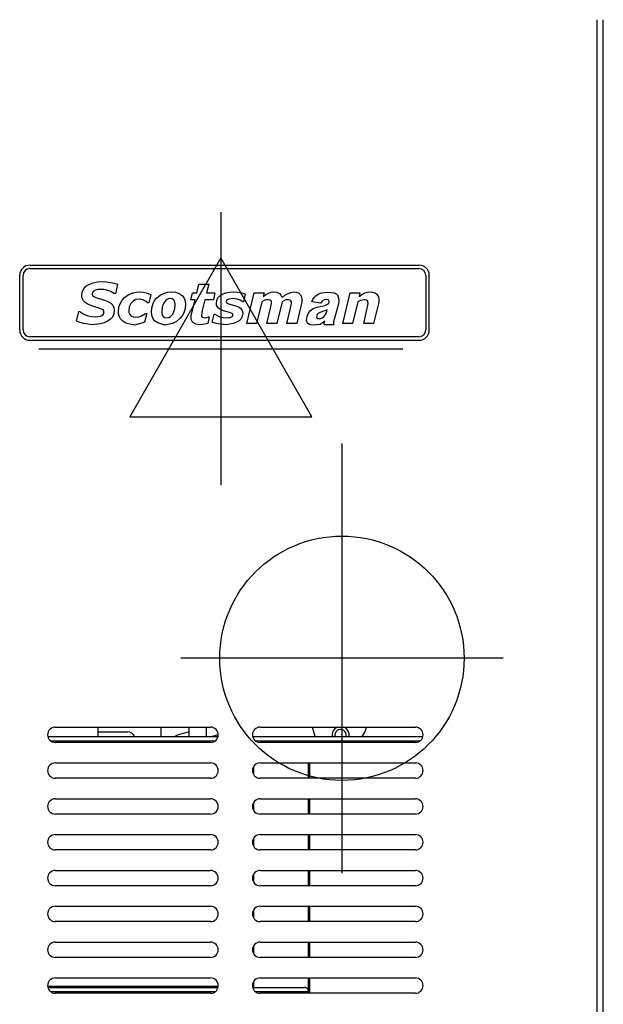
# Model space of a CAD drawing. Units: millimetres. Extents: x 9 to 1095, y -926 to 1101.
# Drawn here: x 354 to 525, y 429 to 717 of the extents above; entities that cross this region are included whole.
import ezdxf

# ---------------------------------------------------------------- set-up
doc = ezdxf.new("R2010")
doc.units = ezdxf.units.MM
for name, color, linetype in [('Moffat_2D_Electrical', 6, 'Continuous'), ('Moffat_2D_Hyd', 3, 'Continuous'), ('Moffat_Profiles', 10, 'Continuous')]:
    doc.layers.add(name, color=color, linetype=linetype)

# ---------------------------------------------------------------- blocks, each defined once
blk = doc.blocks.new('ELECTRICAL CONNECTION')
at = {"layer": 'Moffat_2D_Electrical'}
for p, q in [((0, 40), (0, -40)), ((0, 26.67), (-26.67, -20)), ((26.67, -20), (0, 26.67)), ((-53.33, 0), (53.33, 0)), ((-26.67, -20), (26.67, -20))]:
    blk.add_line(p, q, dxfattribs=at)
blk = doc.blocks.new('SS WATER CONNECTION')
at = {"layer": 'Moffat_2D_Hyd'}
for p, q in [((0, 47.22), (0, -47.22)), ((-62.96, 0), (62.96, 0))]:
    blk.add_line(p, q, dxfattribs=at)
blk.add_circle((0, 0), 35.8, dxfattribs=at)
blk = doc.blocks.new('610213_00_1__169', base_point=(4718.54, 12371.53))
at = {"color": 4, "linetype": 'Continuous'}
blk.add_line((4718.54, 12374.33), (4718.54, 12371.53), dxfattribs=at)
blk = doc.blocks.new('610213_00__170', base_point=(4718.54, 12371.53))
blk.add_blockref('610213_00_1__169', (4718.54, 12371.53))
blk = doc.blocks.new('620519_05_montato', base_point=(4745.22, 12371.53))
at = {"color": 4, "linetype": 'Continuous'}
for p, q in [((4745.22, 12374.33), (4745.22, 12371.53)), ((4750.22, 12374.33), (4750.22, 12371.53))]:
    blk.add_line(p, q, dxfattribs=at)
blk = doc.blocks.new('793236_00__171', base_point=(4551.69, 11959.23))
for name, p in [('610213_00__170', (4718.54, 12371.53)), ('620519_05_montato', (4745.22, 12371.53))]:
    blk.add_blockref(name, p)
blk = doc.blocks.new('722841_00__195', base_point=(4865.51, 11960.16))
at = {"color": 4, "linetype": 'Continuous'}
blk.add_line((4866.61, 11989.15), (4866.61, 12581.63), dxfattribs=at)
blk = doc.blocks.new('702432_00__202', base_point=(4383.07, 12194.43))
at = {"color": 4, "linetype": 'Continuous'}
blk.add_line((4718.54, 12372.93), (4727.18, 12372.93), dxfattribs=at)
blk.add_arc((4727.18, 12370.68), 2.25, 22.4991, 89.9989, dxfattribs=at)
blk = doc.blocks.new('702455_00__204', base_point=(4703.81, 12275.28))
at = {"color": 4, "linetype": 'Continuous'}
for p, q in [((4703.91, 12371.53), (4753.69, 12371.53)), ((4704.69, 12370.33), (4752.9, 12370.33)), ((4752.75, 12370.23), (4704.84, 12370.23)), ((4763.91, 12371.53), (4813.69, 12371.53)), ((4764.69, 12370.33), (4812.9, 12370.33)), ((4812.75, 12370.23), (4764.84, 12370.23)), ((4703.83, 12298.43), (4753.77, 12298.43)), ((4703.91, 12298.03), (4753.69, 12298.03)), ((4763.91, 12298.03), (4779.11, 12298.03)), ((4704.69, 12296.83), (4752.9, 12296.83)), ((4764.69, 12296.83), (4780.27, 12296.83)), ((4780.27, 12296.83), (4780.27, 12296.33)), ((4707.76, 12290.33), (4707.71, 12290.15)), ((4709.78, 12288.54), (4708.06, 12290.33)), ((4710.55, 12288.54), (4708.83, 12290.33)), ((4709.78, 12288.54), (4710.55, 12288.54)), ((4716.24, 12289.37), (4715.31, 12290.33)), ((4717.01, 12289.37), (4716.08, 12290.33)), ((4716.24, 12289.37), (4717.01, 12289.37)), ((4720.31, 12290.33), (4720.33, 12289.77)), ((4726.75, 12290.33), (4726.8, 12290.02)), ((4727.09, 12289.29), (4729.34, 12286.96)), ((4729.27, 12289.9), (4729.2, 12290.33)), ((4730.04, 12289.9), (4729.98, 12290.33)), ((4739.28, 12288.44), (4739.63, 12288.47)), ((4741.88, 12286.15), (4739.63, 12288.47)), ((4747.47, 12287.07), (4745.53, 12289.08)), ((4745.71, 12289.4), (4746, 12289.4)), ((4748.25, 12287.07), (4746, 12289.4)), ((4753.84, 12287.99), (4751.84, 12289.91)), ((4752.02, 12290.23), (4751.92, 12290.09)), ((4753.48, 12289.16), (4752.71, 12289.96)), ((4764.37, 12289.54), (4764.39, 12289.21)), ((4766.66, 12289.73), (4766.08, 12290.33)), ((4766.66, 12289.73), (4767.43, 12289.73)), ((4767.43, 12289.73), (4766.85, 12290.33)), ((4770.74, 12290.33), (4770.75, 12290.14)), ((4771.15, 12288.73), (4773.4, 12286.4)), ((4773.22, 12290.02), (4773.13, 12290.33)), ((4774, 12290.02), (4773.9, 12290.33)), ((4780.27, 12290.33), (4780.27, 12285.83)), ((4704.19, 12287.62), (4703.81, 12288.02)), ((4703.89, 12287.62), (4704.19, 12287.62)), ((4704.56, 12286.42), (4704.49, 12286.9)), ((4707.91, 12286.63), (4708.68, 12285.83)), ((4710.19, 12285.83), (4710.21, 12286.37)), ((4710.96, 12285.83), (4710.99, 12286.37)), ((4714.36, 12287.45), (4715.93, 12285.83)), ((4720.73, 12288.37), (4722.98, 12286.04)), ((4726.91, 12285.83), (4726.41, 12286.31)), ((4726.62, 12286.66), (4726.91, 12286.63)), ((4727.68, 12285.83), (4726.91, 12286.63)), ((4732.57, 12286.15), (4732.56, 12285.83)), ((4734.17, 12285.83), (4732.8, 12287.24)), ((4732.99, 12287.55), (4733.27, 12287.55)), ((4734.94, 12285.83), (4733.27, 12287.55)), ((4738.9, 12286.3), (4738.92, 12285.83)), ((4741.11, 12286.15), (4739.16, 12288.16)), ((4741.11, 12286.15), (4741.88, 12286.15)), ((4741.25, 12285.92), (4741.11, 12286.15)), ((4742.02, 12285.92), (4741.88, 12286.15)), ((4747.47, 12287.07), (4748.25, 12287.07)), ((4747.85, 12285.83), (4747.77, 12286.34)), ((4748.62, 12285.83), (4748.54, 12286.34)), ((4764.78, 12287.81), (4766.74, 12285.83)), ((4766.74, 12285.83), (4766.86, 12286.21)), ((4767.51, 12285.83), (4767.63, 12286.21)), ((4770.68, 12286.08), (4770.96, 12286.08)), ((4771.2, 12285.83), (4770.96, 12286.08)), ((4707.38, 12279.75), (4707.52, 12279.52)), ((4709.73, 12279.37), (4709.71, 12279.83)), ((4710.5, 12279.37), (4710.48, 12279.83)), ((4714.48, 12279.83), (4716.13, 12278.12)), ((4716.06, 12279.52), (4716.07, 12279.83)), ((4716.83, 12279.52), (4716.84, 12279.83)), ((4721.73, 12279.83), (4722.49, 12279.04)), ((4734.26, 12278.22), (4732.71, 12279.83)), ((4735.04, 12278.22), (4733.48, 12279.83)), ((4738.44, 12279.83), (4738.41, 12279.3)), ((4740.63, 12279.14), (4739.96, 12279.83)), ((4741.4, 12279.14), (4740.74, 12279.83)), ((4744.79, 12279.83), (4744.81, 12279.45)), ((4751.26, 12279.83), (4751.28, 12279.69)), ((4772.5, 12279.83), (4772.91, 12279.4)), ((4772.58, 12279.62), (4772.64, 12279.83)), ((4773.35, 12279.62), (4773.42, 12279.83)), ((4779.17, 12277.58), (4777, 12279.83)), ((4780.27, 12279.83), (4780.27, 12275.33)), ((4703.95, 12276.83), (4704, 12277)), ((4704.14, 12278.45), (4704.13, 12278.68)), ((4707.05, 12276.87), (4707.33, 12276.87)), ((4708.82, 12275.33), (4707.33, 12276.87)), ((4707.52, 12279.52), (4709.77, 12277.2)), ((4715.17, 12275.46), (4713.23, 12277.48)), ((4713.34, 12277.76), (4713.69, 12277.79)), ((4715.95, 12275.46), (4713.69, 12277.79)), ((4721.54, 12276.38), (4719.55, 12278.36)), ((4719.78, 12278.71), (4720.06, 12278.71)), ((4722.31, 12276.38), (4720.06, 12278.71)), ((4727.9, 12277.3), (4725.95, 12279.32)), ((4726.14, 12279.63), (4726.42, 12279.63)), ((4728.67, 12277.3), (4726.42, 12279.63)), ((4727.9, 12277.3), (4728.67, 12277.3)), ((4734.26, 12278.22), (4735.04, 12278.22)), ((4738.76, 12277.21), (4740.58, 12275.33)), ((4740.63, 12279.14), (4741.4, 12279.14)), ((4745.12, 12278.14), (4747.46, 12275.72)), ((4751.57, 12278.97), (4753.65, 12276.82)), ((4753.65, 12277.36), (4753.73, 12277.92)), ((4765.59, 12275.82), (4763.81, 12277.66)), ((4763.95, 12278.25), (4764.11, 12278.15)), ((4766.36, 12275.82), (4764.11, 12278.15)), ((4765.37, 12279.69), (4766.55, 12278.48)), ((4772.05, 12276.65), (4770, 12278.81)), ((4770.19, 12279.07), (4770.48, 12279.07)), ((4772.82, 12276.65), (4770.48, 12279.07)), ((4778.32, 12277.66), (4776.37, 12279.68)), ((4778.32, 12277.66), (4779.17, 12277.58)), ((4706.63, 12275.46), (4706.63, 12275.33)), ((4708.05, 12275.33), (4706.86, 12276.55)), ((4712.96, 12275.62), (4712.97, 12275.33)), ((4715.26, 12275.33), (4715.17, 12275.46)), ((4715.17, 12275.46), (4715.95, 12275.46)), ((4716.03, 12275.33), (4715.95, 12275.46)), ((4719.36, 12275.77), (4719.43, 12275.33)), ((4721.54, 12276.38), (4722.31, 12276.38)), ((4721.88, 12275.33), (4721.83, 12275.65)), ((4722.65, 12275.33), (4722.6, 12275.65)), ((4728.32, 12275.33), (4728.3, 12275.9)), ((4729.09, 12275.33), (4729.07, 12275.9)), ((4732.48, 12276.2), (4733.33, 12275.33)), ((4740.86, 12275.33), (4740.92, 12275.52)), ((4741.63, 12275.33), (4741.69, 12275.52)), ((4744.74, 12275.39), (4745.02, 12275.39)), ((4750.79, 12275.58), (4750.75, 12275.33)), ((4751.56, 12275.33), (4750.92, 12276)), ((4751.11, 12276.31), (4751.39, 12276.31)), ((4752.21, 12275.46), (4751.39, 12276.31)), ((4765.73, 12275.6), (4765.59, 12275.82)), ((4765.59, 12275.82), (4766.36, 12275.82)), ((4765.8, 12275.38), (4765.73, 12275.6)), ((4766.51, 12275.6), (4766.36, 12275.82)), ((4766.59, 12275.33), (4766.51, 12275.6)), ((4769.88, 12275.45), (4769.92, 12275.33)), ((4772.05, 12276.65), (4772.82, 12276.65)), ((4776.54, 12275.65), (4776.85, 12275.33)), ((4778.74, 12275.33), (4778.75, 12275.49)), ((4779.52, 12275.33), (4779.52, 12275.49))]:
    blk.add_line(p, q, dxfattribs=at)
for points in [[(4780.27, 12296.83), (4780.23, 12297.14), (4780.11, 12297.43), (4779.93, 12297.68), (4779.69, 12297.87), (4779.41, 12297.99), (4779.11, 12298.03)], [(4707.71, 12290.15), (4707.63, 12289.67), (4707.58, 12289.14), (4707.57, 12288.58), (4707.6, 12288.02), (4707.66, 12287.51), (4707.75, 12287.08), (4707.85, 12286.75), (4707.91, 12286.63)], [(4710.21, 12286.37), (4710.2, 12286.86), (4710.16, 12287.32), (4710.09, 12287.74), (4710.01, 12288.1), (4709.87, 12288.4), (4709.78, 12288.54)], [(4710.99, 12286.37), (4710.97, 12286.86), (4710.93, 12287.32), (4710.87, 12287.74), (4710.78, 12288.1), (4710.64, 12288.4), (4710.55, 12288.54)], [(4713.97, 12290.39), (4713.93, 12289.79), (4713.95, 12289.17), (4714, 12288.58), (4714.09, 12288.08), (4714.22, 12287.69), (4714.36, 12287.45)], [(4716.44, 12285.85), (4716.52, 12286.32), (4716.57, 12286.85), (4716.58, 12287.41), (4716.55, 12287.97), (4716.49, 12288.48), (4716.4, 12288.92), (4716.29, 12289.24), (4716.24, 12289.37)], [(4717.21, 12285.85), (4717.29, 12286.32), (4717.34, 12286.85), (4717.35, 12287.41), (4717.32, 12287.97), (4717.26, 12288.48), (4717.17, 12288.92), (4717.06, 12289.24), (4717.01, 12289.37)], [(4720.33, 12289.77), (4720.39, 12289.29), (4720.49, 12288.88), (4720.58, 12288.63), (4720.73, 12288.37)], [(4722.65, 12286.26), (4722.76, 12286.58), (4722.85, 12286.99), (4722.91, 12287.46), (4722.94, 12287.98), (4722.93, 12288.51), (4722.9, 12289.02), (4722.84, 12289.49), (4722.75, 12289.89), (4722.65, 12290.18), (4722.6, 12290.29)], [(4722.98, 12286.04), (4723.13, 12285.96), (4723.28, 12286.04), (4723.42, 12286.26), (4723.54, 12286.62), (4723.63, 12287.09), (4723.69, 12287.63), (4723.71, 12288.21), (4723.69, 12288.8), (4723.63, 12289.34), (4723.54, 12289.8), (4723.42, 12290.16), (4723.28, 12290.39)], [(4726.8, 12290.02), (4726.86, 12289.77), (4726.93, 12289.57), (4726.99, 12289.44), (4727.09, 12289.29)], [(4729.01, 12287.19), (4729.12, 12287.5), (4729.21, 12287.9), (4729.27, 12288.36), (4729.3, 12288.87), (4729.3, 12289.4), (4729.27, 12289.9)], [(4729.34, 12286.96), (4729.5, 12286.88), (4729.66, 12286.97), (4729.8, 12287.22), (4729.92, 12287.61), (4730.01, 12288.12), (4730.06, 12288.69), (4730.07, 12289.31), (4730.04, 12289.9)], [(4739.63, 12288.47), (4739.53, 12288.52), (4739.37, 12288.51), (4739.24, 12288.35), (4739.13, 12288.09), (4739.03, 12287.73), (4738.96, 12287.3), (4738.92, 12286.81), (4738.9, 12286.3)], [(4746, 12289.4), (4745.89, 12289.44), (4745.7, 12289.41), (4745.57, 12289.18), (4745.45, 12288.84), (4745.35, 12288.43), (4745.29, 12287.92), (4745.26, 12287.36), (4745.27, 12286.79), (4745.32, 12286.25), (4745.4, 12285.78)], [(4751.92, 12290.09), (4751.81, 12289.78), (4751.72, 12289.37), (4751.66, 12288.89), (4751.63, 12288.38), (4751.63, 12287.85), (4751.66, 12287.34), (4751.73, 12286.87), (4751.82, 12286.47), (4751.92, 12286.18), (4751.97, 12286.06)], [(4764.39, 12289.21), (4764.45, 12288.73), (4764.54, 12288.33), (4764.64, 12288.07), (4764.78, 12287.81)], [(4766.86, 12286.21), (4766.94, 12286.68), (4766.98, 12287.22), (4766.99, 12287.78), (4766.97, 12288.33), (4766.91, 12288.84), (4766.82, 12289.28), (4766.71, 12289.6), (4766.66, 12289.73)], [(4767.63, 12286.21), (4767.71, 12286.68), (4767.76, 12287.22), (4767.77, 12287.78), (4767.74, 12288.33), (4767.68, 12288.84), (4767.59, 12289.28), (4767.48, 12289.6), (4767.43, 12289.73)], [(4770.75, 12290.14), (4770.81, 12289.66), (4770.9, 12289.25), (4771, 12289), (4771.15, 12288.73)], [(4773.07, 12286.63), (4773.17, 12286.92), (4773.25, 12287.29), (4773.31, 12287.71), (4773.35, 12288.19), (4773.36, 12288.67), (4773.34, 12289.16), (4773.29, 12289.61), (4773.22, 12290.02)], [(4773.4, 12286.4), (4773.51, 12286.36), (4773.69, 12286.39), (4773.83, 12286.6), (4773.95, 12286.93), (4774.04, 12287.37), (4774.1, 12287.88), (4774.13, 12288.44), (4774.12, 12289.01), (4774.07, 12289.54), (4774, 12290.02)], [(4704.49, 12286.9), (4704.42, 12287.14), (4704.35, 12287.35), (4704.25, 12287.53), (4704.19, 12287.62)], [(4726.91, 12286.63), (4726.83, 12286.68), (4726.69, 12286.69), (4726.61, 12286.64), (4726.52, 12286.48), (4726.39, 12286.21), (4726.31, 12285.91)], [(4733.27, 12287.55), (4733.17, 12287.6), (4733.03, 12287.61), (4732.89, 12287.38), (4732.73, 12287.03), (4732.64, 12286.64), (4732.57, 12286.15)], [(4747.77, 12286.34), (4747.71, 12286.58), (4747.64, 12286.79), (4747.58, 12286.92), (4747.47, 12287.07)], [(4748.54, 12286.34), (4748.48, 12286.58), (4748.41, 12286.79), (4748.35, 12286.92), (4748.25, 12287.07)], [(4770.96, 12286.08), (4770.88, 12286.12), (4770.75, 12286.12), (4770.67, 12286.05), (4770.52, 12285.85)], [(4722.16, 12279.26), (4722.25, 12279.49), (4722.32, 12279.76)], [(4722.49, 12279.04), (4722.57, 12278.99), (4722.71, 12278.98), (4722.79, 12279.03), (4722.88, 12279.19), (4723.01, 12279.46), (4723.09, 12279.76)], [(4732.19, 12279.82), (4732.11, 12279.35), (4732.06, 12278.82), (4732.05, 12278.26), (4732.08, 12277.7), (4732.14, 12277.19), (4732.23, 12276.75), (4732.33, 12276.48), (4732.48, 12276.2)], [(4747.13, 12275.94), (4747.25, 12276.3), (4747.34, 12276.76), (4747.4, 12277.31), (4747.42, 12277.89), (4747.4, 12278.47), (4747.34, 12279.02), (4747.25, 12279.48), (4747.13, 12279.84)], [(4747.46, 12275.72), (4747.56, 12275.68), (4747.74, 12275.69), (4747.87, 12275.87), (4747.99, 12276.17), (4748.08, 12276.56), (4748.15, 12277.03), (4748.19, 12277.55), (4748.19, 12278.09), (4748.16, 12278.61), (4748.1, 12279.1), (4748.01, 12279.52), (4747.9, 12279.84)], [(4766.22, 12278.7), (4766.3, 12278.93), (4766.37, 12279.21), (4766.43, 12279.53), (4766.47, 12279.88)], [(4766.55, 12278.48), (4766.66, 12278.44), (4766.83, 12278.46), (4766.97, 12278.66), (4767.09, 12278.97), (4767.18, 12279.39), (4767.25, 12279.88)], [(4704, 12277), (4704.06, 12277.32), (4704.1, 12277.68), (4704.13, 12278.06), (4704.14, 12278.45)], [(4707.33, 12276.87), (4707.23, 12276.91), (4707.09, 12276.92), (4706.95, 12276.69), (4706.79, 12276.34), (4706.7, 12275.95), (4706.63, 12275.46)], [(4709.44, 12277.42), (4709.56, 12277.78), (4709.65, 12278.24), (4709.71, 12278.79), (4709.73, 12279.37)], [(4709.77, 12277.2), (4709.87, 12277.15), (4710.03, 12277.16), (4710.16, 12277.32), (4710.27, 12277.58), (4710.37, 12277.94), (4710.44, 12278.37), (4710.48, 12278.86), (4710.5, 12279.37)], [(4713.69, 12277.79), (4713.6, 12277.83), (4713.43, 12277.82), (4713.3, 12277.67), (4713.19, 12277.4), (4713.09, 12277.04), (4713.02, 12276.61), (4712.98, 12276.13), (4712.96, 12275.62)], [(4715.8, 12278.34), (4715.88, 12278.57), (4715.95, 12278.84), (4716.01, 12279.16), (4716.06, 12279.52)], [(4716.13, 12278.12), (4716.24, 12278.08), (4716.42, 12278.1), (4716.55, 12278.29), (4716.67, 12278.61), (4716.76, 12279.03), (4716.83, 12279.52)], [(4720.06, 12278.71), (4719.9, 12278.79), (4719.74, 12278.7), (4719.6, 12278.45), (4719.48, 12278.06), (4719.39, 12277.55), (4719.34, 12276.98), (4719.33, 12276.36), (4719.36, 12275.77)], [(4726.42, 12279.63), (4726.27, 12279.71), (4726.12, 12279.63), (4725.99, 12279.4), (4725.87, 12279.04), (4725.77, 12278.58), (4725.71, 12278.04), (4725.69, 12277.46), (4725.71, 12276.87), (4725.77, 12276.33), (4725.86, 12275.87), (4725.98, 12275.51), (4726.12, 12275.28)], [(4728.3, 12275.9), (4728.23, 12276.38), (4728.14, 12276.79), (4728.05, 12277.04), (4727.9, 12277.3)], [(4729.07, 12275.9), (4729.01, 12276.38), (4728.91, 12276.79), (4728.82, 12277.04), (4728.67, 12277.3)], [(4734.66, 12275.28), (4734.69, 12275.89), (4734.68, 12276.5), (4734.63, 12277.09), (4734.54, 12277.59), (4734.41, 12277.98), (4734.26, 12278.22)], [(4735.43, 12275.28), (4735.47, 12275.89), (4735.45, 12276.5), (4735.4, 12277.09), (4735.31, 12277.59), (4735.18, 12277.98), (4735.04, 12278.22)], [(4738.41, 12279.3), (4738.43, 12278.81), (4738.47, 12278.35), (4738.53, 12277.93), (4738.62, 12277.57), (4738.72, 12277.31), (4738.76, 12277.21)], [(4740.92, 12275.52), (4741, 12276), (4741.05, 12276.53), (4741.06, 12277.09), (4741.03, 12277.65), (4740.97, 12278.16), (4740.88, 12278.59), (4740.78, 12278.86), (4740.63, 12279.14)], [(4741.69, 12275.52), (4741.77, 12276), (4741.82, 12276.53), (4741.83, 12277.09), (4741.8, 12277.65), (4741.74, 12278.16), (4741.65, 12278.59), (4741.55, 12278.86), (4741.4, 12279.14)], [(4744.81, 12279.45), (4744.88, 12278.97), (4744.97, 12278.56), (4745.07, 12278.26), (4745.12, 12278.14)], [(4751.28, 12279.69), (4751.34, 12279.45), (4751.41, 12279.24), (4751.51, 12279.06), (4751.57, 12278.97)], [(4753.49, 12276.86), (4753.58, 12277.09), (4753.65, 12277.36)], [(4764.11, 12278.15), (4764.03, 12278.2), (4763.95, 12278.25)], [(4770.48, 12279.07), (4770.37, 12279.11), (4770.19, 12279.08), (4770.05, 12278.88), (4769.93, 12278.54), (4769.83, 12278.11), (4769.77, 12277.59), (4769.74, 12277.04), (4769.75, 12276.47), (4769.8, 12275.93), (4769.88, 12275.45)], [(4772.91, 12279.4), (4773, 12279.36), (4773.14, 12279.34), (4773.22, 12279.41), (4773.35, 12279.62)], [(4776.37, 12279.68), (4776.27, 12279.35), (4776.2, 12279.05), (4776.14, 12278.57), (4776.11, 12278.05), (4776.11, 12277.53), (4776.15, 12277.01), (4776.21, 12276.55), (4776.3, 12276.15), (4776.39, 12275.9), (4776.54, 12275.65)], [(4778.75, 12275.49), (4778.74, 12275.98), (4778.7, 12276.44), (4778.63, 12276.86), (4778.54, 12277.21), (4778.41, 12277.52), (4778.32, 12277.66)], [(4779.52, 12275.49), (4779.51, 12275.98), (4779.47, 12276.44), (4779.4, 12276.86), (4779.31, 12277.21), (4779.22, 12277.48), (4779.17, 12277.58)], [(4721.83, 12275.65), (4721.77, 12275.9), (4721.7, 12276.1), (4721.6, 12276.29), (4721.54, 12276.38)], [(4722.6, 12275.65), (4722.54, 12275.9), (4722.47, 12276.1), (4722.41, 12276.23), (4722.31, 12276.38)], [(4745.02, 12275.39), (4744.93, 12275.43), (4744.74, 12275.39)], [(4751.39, 12276.31), (4751.31, 12276.35), (4751.17, 12276.36), (4751.1, 12276.3), (4751.01, 12276.15), (4750.88, 12275.89), (4750.79, 12275.58)], [(4772.35, 12275.34), (4772.29, 12275.82), (4772.2, 12276.23), (4772.1, 12276.53), (4772.05, 12276.65)], [(4773.12, 12275.34), (4773.06, 12275.82), (4772.97, 12276.23), (4772.87, 12276.53), (4772.82, 12276.65)]]:
    blk.add_spline(points, degree=3, dxfattribs=at)
blk = doc.blocks.new('702467_00__205', base_point=(4764.11, 12275.33))
at = {"color": 4, "linetype": 'Continuous'}
for p, q in [((4780.18, 12363.83), (4780.18, 12359.33)), ((4780.57, 12363.83), (4780.57, 12359.33)), ((4764.11, 12362.65), (4764.11, 12360.51)), ((4764.11, 12352.15), (4764.11, 12350.01)), ((4780.18, 12353.33), (4780.18, 12348.83)), ((4780.57, 12353.33), (4780.57, 12348.83)), ((4764.11, 12341.65), (4764.11, 12339.51)), ((4780.18, 12342.83), (4780.18, 12338.33)), ((4780.57, 12342.83), (4780.57, 12338.33)), ((4780.18, 12332.33), (4780.18, 12327.83)), ((4780.57, 12332.33), (4780.57, 12327.83)), ((4764.11, 12331.15), (4764.11, 12329.01)), ((4764.11, 12320.65), (4764.11, 12318.51)), ((4780.18, 12321.83), (4780.18, 12317.33)), ((4780.57, 12321.83), (4780.57, 12317.33)), ((4764.11, 12310.15), (4764.11, 12308.01)), ((4780.18, 12311.33), (4780.18, 12306.83)), ((4780.57, 12311.33), (4780.57, 12306.83)), ((4780.18, 12300.83), (4780.18, 12297.27)), ((4780.57, 12300.83), (4780.57, 12296.33)), ((4764.11, 12299.65), (4764.11, 12298.03)), ((4780.57, 12290.33), (4780.57, 12285.83)), ((4780.57, 12279.83), (4780.57, 12275.33))]:
    blk.add_line(p, q, dxfattribs=at)
blk = doc.blocks.new('722821_00__220', base_point=(4354.83, 11960.16))
at = {"color": 4, "linetype": 'Continuous'}
for p, q in [((4864.81, 11988.15), (4864.81, 12581.63)), ((4706.05, 12374.33), (4751.55, 12374.33)), ((4766.05, 12374.33), (4811.55, 12374.33)), ((4751.55, 12369.83), (4706.05, 12369.83)), ((4811.55, 12369.83), (4766.05, 12369.83)), ((4706.05, 12363.83), (4751.55, 12363.83)), ((4766.05, 12363.83), (4811.55, 12363.83)), ((4751.55, 12359.33), (4706.05, 12359.33)), ((4811.55, 12359.33), (4766.05, 12359.33)), ((4706.05, 12353.33), (4751.55, 12353.33)), ((4766.05, 12353.33), (4811.55, 12353.33)), ((4751.55, 12348.83), (4706.05, 12348.83)), ((4811.55, 12348.83), (4766.05, 12348.83)), ((4706.05, 12342.83), (4751.55, 12342.83)), ((4766.05, 12342.83), (4811.55, 12342.83)), ((4751.55, 12338.33), (4706.05, 12338.33)), ((4811.55, 12338.33), (4766.05, 12338.33)), ((4706.05, 12332.33), (4751.55, 12332.33)), ((4766.05, 12332.33), (4811.55, 12332.33)), ((4751.55, 12327.83), (4706.05, 12327.83)), ((4811.55, 12327.83), (4766.05, 12327.83)), ((4706.05, 12321.83), (4751.55, 12321.83)), ((4766.05, 12321.83), (4811.55, 12321.83)), ((4751.55, 12317.33), (4706.05, 12317.33)), ((4811.55, 12317.33), (4766.05, 12317.33)), ((4706.05, 12311.33), (4751.55, 12311.33)), ((4766.05, 12311.33), (4811.55, 12311.33)), ((4751.55, 12306.83), (4706.05, 12306.83)), ((4811.55, 12306.83), (4766.05, 12306.83)), ((4706.05, 12300.83), (4751.55, 12300.83)), ((4766.05, 12300.83), (4811.55, 12300.83)), ((4751.55, 12296.33), (4706.05, 12296.33)), ((4811.55, 12296.33), (4766.05, 12296.33))]:
    blk.add_line(p, q, dxfattribs=at)
for centre, start, end in [((4706.05, 12372.08), 90, 270), ((4751.55, 12372.08), 270, 90), ((4766.05, 12372.08), 90, 270), ((4811.55, 12372.08), 270, 90), ((4706.05, 12361.58), 90, 270), ((4751.55, 12361.58), 270, 90), ((4766.05, 12361.58), 90, 270), ((4811.55, 12361.58), 270, 90), ((4706.05, 12351.08), 90, 270), ((4751.55, 12351.08), 270, 90), ((4766.05, 12351.08), 90, 270), ((4811.55, 12351.08), 270, 90), ((4706.05, 12340.58), 90, 270), ((4751.55, 12340.58), 270, 90), ((4766.05, 12340.58), 90, 270), ((4811.55, 12340.58), 270, 90), ((4706.05, 12330.08), 90, 270), ((4751.55, 12330.08), 270, 90), ((4766.05, 12330.08), 90, 270), ((4811.55, 12330.08), 270, 90), ((4706.05, 12319.58), 90, 270), ((4751.55, 12319.58), 270, 90), ((4766.05, 12319.58), 90, 270), ((4811.55, 12319.58), 270, 90), ((4706.05, 12309.08), 90, 270), ((4751.55, 12309.08), 270, 90), ((4766.05, 12309.08), 90, 270), ((4811.55, 12309.08), 270, 90), ((4706.05, 12298.58), 90, 270), ((4751.55, 12298.58), 270, 90), ((4766.05, 12298.58), 90, 270), ((4811.55, 12298.58), 270, 90)]:
    blk.add_arc(centre, 2.25, start, end, dxfattribs=at)
blk = doc.blocks.new('650850_00__226', base_point=(4695.61, 12487.7))
at = {"color": 4, "linetype": 'Continuous'}
for p, q in [((4698.61, 12509.7), (4812.61, 12509.7)), ((4698.61, 12508.7), (4812.61, 12508.7)), ((4695.61, 12490.7), (4695.61, 12506.7)), ((4696.61, 12490.7), (4696.61, 12506.7)), ((4717.1, 12504.55), (4718.41, 12504.8)), ((4718.41, 12504.8), (4719.74, 12504.87)), ((4719.74, 12504.87), (4721.03, 12504.81)), ((4721.03, 12504.81), (4722.3, 12504.64)), ((4814.61, 12506.7), (4814.61, 12490.7)), ((4815.61, 12490.7), (4815.61, 12506.7)), ((4713.95, 12501.86), (4714.37, 12502.77)), ((4714.37, 12502.77), (4715.04, 12503.5)), ((4715.04, 12503.5), (4715.87, 12504.06)), ((4715.87, 12504.06), (4717.1, 12504.55)), ((4717.14, 12502.02), (4716.91, 12501.7)), ((4717.82, 12502.4), (4717.14, 12502.02)), ((4718.58, 12502.56), (4717.82, 12502.4)), ((4719.36, 12502.6), (4718.58, 12502.56)), ((4720.29, 12502.55), (4719.36, 12502.6)), ((4721.19, 12502.38), (4720.29, 12502.55)), ((4722.3, 12501.99), (4721.19, 12502.38)), ((4722.3, 12504.64), (4723.29, 12504.42)), ((4723.31, 12501.39), (4722.3, 12501.99)), ((4723.29, 12504.42), (4724.24, 12504.08)), ((4724.24, 12504.08), (4723.64, 12501.39)), ((4747.48, 12501.54), (4748.1, 12504.11)), ((4748.1, 12504.11), (4750.99, 12504.11)), ((4750.99, 12504.11), (4750.37, 12501.54)), ((4713.81, 12500.88), (4713.95, 12501.86)), ((4713.86, 12500.33), (4713.81, 12500.88)), ((4714, 12499.81), (4713.86, 12500.33)), ((4714.34, 12499.2), (4714, 12499.81)), ((4714.84, 12498.71), (4714.34, 12499.2)), ((4716.91, 12501.7), (4716.84, 12501.32)), ((4716.84, 12501.32), (4716.87, 12501.03)), ((4716.87, 12501.03), (4716.99, 12500.77)), ((4716.99, 12500.77), (4717.34, 12500.48)), ((4717.34, 12500.48), (4717.92, 12500.22)), ((4717.92, 12500.22), (4718.54, 12500.02)), ((4718.54, 12500.02), (4719.51, 12499.74)), ((4719.51, 12499.74), (4720.49, 12499.45)), ((4720.49, 12499.45), (4721.44, 12499.07)), ((4721.44, 12499.07), (4722.32, 12498.56)), ((4723.64, 12501.39), (4723.31, 12501.39)), ((4725.11, 12498.59), (4725.64, 12499.44)), ((4725.64, 12499.44), (4726.31, 12500.19)), ((4726.31, 12500.19), (4727.44, 12501)), ((4727.44, 12501), (4728.72, 12501.54)), ((4728.83, 12499.18), (4728.18, 12498.5)), ((4728.72, 12501.54), (4729.79, 12501.77)), ((4729.67, 12499.6), (4728.83, 12499.18)), ((4730.6, 12499.73), (4729.67, 12499.6)), ((4729.79, 12501.77), (4730.89, 12501.84)), ((4731.2, 12499.68), (4730.6, 12499.73)), ((4730.89, 12501.84), (4731.8, 12501.79)), ((4731.78, 12499.54), (4731.2, 12499.68)), ((4732.46, 12499.18), (4731.78, 12499.54)), ((4731.8, 12501.79), (4732.71, 12501.62)), ((4733.03, 12498.67), (4732.46, 12499.18)), ((4732.71, 12501.62), (4734.06, 12501.12)), ((4734.06, 12501.12), (4733.45, 12498.67)), ((4734.69, 12498.43), (4735.16, 12499.32)), ((4735.16, 12499.32), (4735.78, 12500.1)), ((4735.78, 12500.1), (4736.81, 12500.95)), ((4736.81, 12500.95), (4738.01, 12501.53)), ((4738.55, 12499.49), (4737.91, 12498.75)), ((4738.01, 12501.53), (4739.03, 12501.77)), ((4739.1, 12499.79), (4738.55, 12499.49)), ((4739.03, 12501.77), (4740.08, 12501.84)), ((4739.72, 12499.88), (4739.1, 12499.79)), ((4740.27, 12499.8), (4739.72, 12499.88)), ((4740.08, 12501.84), (4741.22, 12501.75)), ((4740.75, 12499.52), (4740.27, 12499.8)), ((4741.08, 12498.89), (4740.75, 12499.52)), ((4741.22, 12501.75), (4742.32, 12501.42)), ((4742.32, 12501.42), (4743.27, 12500.77)), ((4743.27, 12500.77), (4743.8, 12500.04)), ((4743.8, 12500.04), (4744.1, 12499.19)), ((4744.1, 12499.19), (4744.18, 12498.29)), ((4745.78, 12499.58), (4746.24, 12501.54)), ((4747.01, 12499.58), (4745.78, 12499.58)), ((4745.99, 12495.33), (4747.01, 12499.58)), ((4746.24, 12501.54), (4747.48, 12501.54)), ((4749.9, 12499.58), (4749.12, 12496.38)), ((4752.39, 12499.58), (4749.9, 12499.58)), ((4750.37, 12501.54), (4752.8, 12501.54)), ((4752.8, 12501.54), (4752.39, 12499.58)), ((4753.25, 12498.56), (4753.36, 12499.38)), ((4753.36, 12499.38), (4753.72, 12500.14)), ((4753.72, 12500.14), (4754.29, 12500.74)), ((4754.29, 12500.74), (4754.99, 12501.19)), ((4754.99, 12501.19), (4756.04, 12501.59)), ((4756.04, 12501.59), (4757.13, 12501.79)), ((4756.18, 12499.29), (4756.12, 12499.02)), ((4756.12, 12499.02), (4756.18, 12498.77)), ((4756.35, 12499.52), (4756.18, 12499.29)), ((4756.86, 12499.76), (4756.35, 12499.52)), ((4757.98, 12499.88), (4756.86, 12499.76)), ((4757.13, 12501.79), (4758.24, 12501.84)), ((4758.67, 12499.84), (4757.98, 12499.88)), ((4758.24, 12501.84), (4759.23, 12501.8)), ((4759.35, 12499.7), (4758.67, 12499.84)), ((4759.23, 12501.8), (4760.22, 12501.65)), ((4760.18, 12499.41), (4759.35, 12499.7)), ((4760.95, 12498.97), (4760.18, 12499.41)), ((4760.22, 12501.65), (4760.98, 12501.47)), ((4760.98, 12501.47), (4761.71, 12501.21)), ((4761.71, 12501.21), (4761.19, 12498.97)), ((4762.16, 12492.63), (4764.31, 12501.54)), ((4764.31, 12501.54), (4767.2, 12501.54)), ((4767.29, 12499.33), (4766.58, 12498.99)), ((4767.2, 12501.54), (4766.96, 12500.56)), ((4766.96, 12500.56), (4767.78, 12501.07)), ((4767.76, 12499.51), (4767.29, 12499.33)), ((4768.26, 12499.58), (4767.76, 12499.51)), ((4767.78, 12501.07), (4768.63, 12501.52)), ((4768.64, 12499.56), (4768.26, 12499.58)), ((4768.63, 12501.52), (4769.34, 12501.77)), ((4769, 12499.46), (4768.64, 12499.56)), ((4769.26, 12499.26), (4769, 12499.46)), ((4769.38, 12498.97), (4769.26, 12499.26)), ((4769.34, 12501.77), (4770.1, 12501.84)), ((4770.1, 12501.84), (4770.94, 12501.74)), ((4770.94, 12501.74), (4771.7, 12501.38)), ((4771.7, 12501.38), (4772.16, 12500.9)), ((4772.16, 12500.9), (4772.45, 12500.29)), ((4772.45, 12500.29), (4773.35, 12500.91)), ((4773.19, 12499.33), (4772.51, 12498.99)), ((4773.64, 12499.5), (4773.19, 12499.33)), ((4773.35, 12500.91), (4774.3, 12501.44)), ((4774.11, 12499.58), (4773.64, 12499.5)), ((4774.48, 12499.56), (4774.11, 12499.58)), ((4774.3, 12501.44), (4775.1, 12501.73)), ((4774.83, 12499.46), (4774.48, 12499.56)), ((4775.08, 12499.27), (4774.83, 12499.46)), ((4775.21, 12498.99), (4775.08, 12499.27)), ((4775.1, 12501.73), (4775.94, 12501.84)), ((4775.94, 12501.84), (4776.64, 12501.78)), ((4776.64, 12501.78), (4777.3, 12501.56)), ((4777.3, 12501.56), (4777.84, 12501.13)), ((4777.84, 12501.13), (4778.22, 12500.41)), ((4778.22, 12500.41), (4778.33, 12499.6)), ((4778.33, 12499.6), (4778.28, 12498.96)), ((4781.24, 12498.95), (4781.51, 12499.67)), ((4781.51, 12499.67), (4781.99, 12500.28)), ((4781.99, 12500.28), (4782.42, 12500.69)), ((4782.42, 12500.69), (4783.04, 12501.2)), ((4783.04, 12501.2), (4783.5, 12501.41)), ((4783.5, 12501.41), (4784.19, 12501.61)), ((4784.14, 12499.05), (4783.85, 12498.54)), ((4784.47, 12499.36), (4784.14, 12499.05)), ((4784.19, 12501.61), (4784.94, 12501.72)), ((4784.92, 12499.56), (4784.47, 12499.36)), ((4785.59, 12499.67), (4784.92, 12499.56)), ((4784.94, 12501.72), (4785.77, 12501.82)), ((4785.96, 12499.56), (4785.59, 12499.67)), ((4785.77, 12501.82), (4786.86, 12501.72)), ((4786.23, 12499.36), (4785.96, 12499.56)), ((4786.28, 12498.95), (4786.23, 12499.36)), ((4786.86, 12501.72), (4787.71, 12501.61)), ((4787.71, 12501.61), (4788.35, 12501.31)), ((4788.35, 12501.31), (4788.85, 12500.79)), ((4788.85, 12500.79), (4788.95, 12500.28)), ((4788.95, 12500.28), (4789.11, 12499.67)), ((4789.11, 12499.67), (4789.08, 12498.95)), ((4790.27, 12492.63), (4792.41, 12501.54)), ((4792.41, 12501.54), (4795.3, 12501.54)), ((4795.44, 12499.34), (4794.68, 12498.99)), ((4795.3, 12501.54), (4795.06, 12500.56)), ((4795.06, 12500.56), (4795.9, 12501.08)), ((4796.47, 12499.58), (4795.44, 12499.34)), ((4795.9, 12501.08), (4796.78, 12501.54)), ((4796.88, 12499.55), (4796.47, 12499.58)), ((4796.78, 12501.54), (4797.52, 12501.77)), ((4797.27, 12499.45), (4796.88, 12499.55)), ((4797.53, 12499.23), (4797.27, 12499.45)), ((4797.52, 12501.77), (4798.29, 12501.84)), ((4797.67, 12498.92), (4797.53, 12499.23)), ((4798.29, 12501.84), (4799.01, 12501.78)), ((4799.01, 12501.78), (4799.7, 12501.57)), ((4799.7, 12501.57), (4800.29, 12501.15)), ((4800.29, 12501.15), (4800.72, 12500.41)), ((4800.72, 12500.41), (4800.84, 12499.57)), ((4800.84, 12499.57), (4800.8, 12498.95)), ((4715.41, 12498.34), (4714.84, 12498.71)), ((4716.02, 12498.05), (4715.41, 12498.34)), ((4717.66, 12497.51), (4716.02, 12498.05)), ((4718.63, 12497.23), (4717.66, 12497.51)), ((4719.81, 12496.75), (4718.63, 12497.23)), ((4720.15, 12496.48), (4719.81, 12496.75)), ((4720.27, 12496.23), (4720.15, 12496.48)), ((4720.31, 12495.96), (4720.27, 12496.23)), ((4722.32, 12498.56), (4722.89, 12498)), ((4722.89, 12498), (4723.23, 12497.27)), ((4723.33, 12496.48), (4723.2, 12495.43)), ((4723.23, 12497.27), (4723.33, 12496.48)), ((4724.54, 12496.11), (4724.68, 12497.38)), ((4724.68, 12497.38), (4725.11, 12498.59)), ((4727.71, 12497.5), (4727.56, 12496.41)), ((4727.56, 12496.41), (4727.62, 12495.79)), ((4728.18, 12498.5), (4727.71, 12497.5)), ((4733.45, 12498.67), (4733.03, 12498.67)), ((4734.21, 12495.93), (4734.33, 12497.2)), ((4734.33, 12497.2), (4734.69, 12498.43)), ((4737.36, 12497.25), (4737.23, 12495.99)), ((4737.57, 12498.03), (4737.36, 12497.25)), ((4737.91, 12498.75), (4737.57, 12498.03)), ((4740.82, 12496.09), (4741.05, 12496.88)), ((4741.05, 12496.88), (4741.16, 12498.18)), ((4741.16, 12498.18), (4741.08, 12498.89)), ((4744.07, 12496.99), (4743.69, 12495.74)), ((4744.18, 12498.29), (4744.07, 12496.99)), ((4749.12, 12496.38), (4748.96, 12495.69)), ((4753.31, 12498.02), (4753.25, 12498.56)), ((4753.53, 12497.52), (4753.31, 12498.02)), ((4753.87, 12497.09), (4753.53, 12497.52)), ((4754.31, 12496.77), (4753.87, 12497.09)), ((4755.31, 12496.33), (4754.31, 12496.77)), ((4756.36, 12496.03), (4755.31, 12496.33)), ((4756.18, 12498.77), (4756.36, 12498.57)), ((4756.36, 12498.57), (4756.83, 12498.36)), ((4756.83, 12498.36), (4757.84, 12498.08)), ((4757.84, 12498.08), (4758.89, 12497.8)), ((4758.89, 12497.8), (4759.9, 12497.37)), ((4759.9, 12497.37), (4760.35, 12497.05)), ((4760.35, 12497.05), (4760.69, 12496.63)), ((4760.69, 12496.63), (4760.89, 12496.12)), ((4760.89, 12496.12), (4760.95, 12495.58)), ((4761.19, 12498.97), (4760.95, 12498.97)), ((4766.58, 12498.99), (4765.05, 12492.63)), ((4768.06, 12492.63), (4769.14, 12497.11)), ((4769.14, 12497.11), (4769.33, 12497.97)), ((4769.33, 12497.97), (4769.42, 12498.65)), ((4769.42, 12498.65), (4769.38, 12498.97)), ((4772.51, 12498.99), (4770.98, 12492.63)), ((4773.85, 12492.63), (4774.95, 12497.11)), ((4774.95, 12497.11), (4775.15, 12497.99)), ((4775.15, 12497.99), (4775.24, 12498.68)), ((4775.24, 12498.68), (4775.21, 12498.99)), ((4778.19, 12498.47), (4776.78, 12492.63)), ((4778.28, 12498.96), (4778.19, 12498.47)), ((4780.17, 12495.56), (4780.79, 12496.38)), ((4780.79, 12496.38), (4781.59, 12497)), ((4783.85, 12498.54), (4781.24, 12498.95)), ((4781.59, 12497), (4782.82, 12497.41)), ((4782.82, 12497.41), (4784.19, 12497.72)), ((4784.19, 12497.72), (4785.04, 12497.92)), ((4785, 12496.28), (4784.31, 12496.08)), ((4785.72, 12496.59), (4785, 12496.28)), ((4785.04, 12497.92), (4785.58, 12498.13)), ((4785.56, 12495.97), (4785.72, 12496.59)), ((4785.58, 12498.13), (4786.22, 12498.44)), ((4786.22, 12498.44), (4786.28, 12498.95)), ((4788.99, 12498.33), (4787.59, 12493.1)), ((4789.08, 12498.95), (4788.99, 12498.33)), ((4794.68, 12498.99), (4793.16, 12492.63)), ((4796.41, 12492.63), (4797.46, 12497.08)), ((4797.46, 12497.08), (4797.64, 12497.91)), ((4797.64, 12497.91), (4797.7, 12498.58)), ((4797.7, 12498.58), (4797.67, 12498.92)), ((4800.7, 12498.47), (4799.3, 12492.63)), ((4800.8, 12498.95), (4800.7, 12498.47)), ((4712.3, 12493.25), (4712.93, 12496.1)), ((4713.32, 12492.87), (4712.3, 12493.25)), ((4712.93, 12496.1), (4713.28, 12496.1)), ((4713.28, 12496.1), (4714.39, 12495.36)), ((4714.39, 12495.36), (4715.63, 12494.87)), ((4715.63, 12494.87), (4716.66, 12494.66)), ((4716.66, 12494.66), (4717.71, 12494.59)), ((4717.71, 12494.59), (4718.53, 12494.63)), ((4718.53, 12494.63), (4719.33, 12494.79)), ((4719.33, 12494.79), (4719.7, 12494.96)), ((4719.7, 12494.96), (4720.03, 12495.21)), ((4720.03, 12495.21), (4720.24, 12495.56)), ((4720.24, 12495.56), (4720.31, 12495.96)), ((4721.57, 12493.34), (4720.41, 12492.79)), ((4722.23, 12493.84), (4721.57, 12493.34)), ((4722.77, 12494.47), (4722.23, 12493.84)), ((4723.2, 12495.43), (4722.77, 12494.47)), ((4724.59, 12495.41), (4724.54, 12496.11)), ((4724.77, 12494.72), (4724.59, 12495.41)), ((4725.18, 12493.92), (4724.77, 12494.72)), ((4725.8, 12493.27), (4725.18, 12493.92)), ((4726.42, 12492.87), (4725.8, 12493.27)), ((4727.62, 12495.79), (4727.85, 12495.21)), ((4727.85, 12495.21), (4728.28, 12494.77)), ((4728.28, 12494.77), (4728.96, 12494.51)), ((4728.96, 12494.51), (4729.69, 12494.44)), ((4729.69, 12494.44), (4730.53, 12494.53)), ((4730.53, 12494.53), (4731.32, 12494.81)), ((4731.32, 12494.81), (4732.44, 12495.5)), ((4732.85, 12495.5), (4732.23, 12493.03)), ((4732.44, 12495.5), (4732.85, 12495.5)), ((4734.3, 12495.03), (4734.21, 12495.93)), ((4734.59, 12494.17), (4734.3, 12495.03)), ((4735.12, 12493.43), (4734.59, 12494.17)), ((4736.06, 12492.76), (4735.12, 12493.43)), ((4737.23, 12495.99), (4737.26, 12495.51)), ((4737.26, 12495.51), (4737.39, 12495.05)), ((4737.39, 12495.05), (4737.65, 12494.65)), ((4737.65, 12494.65), (4738.14, 12494.37)), ((4738.14, 12494.37), (4738.7, 12494.29)), ((4738.7, 12494.29), (4739.29, 12494.39)), ((4739.29, 12494.39), (4739.81, 12494.67)), ((4739.81, 12494.67), (4740.45, 12495.35)), ((4740.45, 12495.35), (4740.82, 12496.09)), ((4742.58, 12494.03), (4741.56, 12493.19)), ((4743.22, 12494.84), (4742.58, 12494.03)), ((4743.69, 12495.74), (4743.22, 12494.84)), ((4745.85, 12494.28), (4745.9, 12494.87)), ((4745.89, 12493.81), (4745.85, 12494.28)), ((4746.03, 12493.36), (4745.89, 12493.81)), ((4745.9, 12494.87), (4745.99, 12495.33)), ((4746.29, 12492.97), (4746.03, 12493.36)), ((4748.96, 12495.69), (4748.88, 12495.14)), ((4748.88, 12495.14), (4748.91, 12494.86)), ((4748.91, 12494.86), (4749.01, 12494.59)), ((4749.01, 12494.59), (4749.22, 12494.41)), ((4749.22, 12494.41), (4749.54, 12494.31)), ((4749.54, 12494.31), (4749.87, 12494.29)), ((4749.87, 12494.29), (4750.47, 12494.4)), ((4750.47, 12494.4), (4750.92, 12494.59)), ((4751.13, 12494.59), (4750.71, 12492.59)), ((4750.92, 12494.59), (4751.13, 12494.59)), ((4752.04, 12493.03), (4752.58, 12495.35)), ((4752.58, 12495.35), (4752.84, 12495.35)), ((4752.84, 12495.35), (4753.48, 12494.93)), ((4753.48, 12494.93), (4754.03, 12494.7)), ((4754.03, 12494.7), (4755.21, 12494.37)), ((4755.21, 12494.37), (4756.18, 12494.29)), ((4756.18, 12494.29), (4756.75, 12494.31)), ((4757.36, 12495.76), (4756.36, 12496.03)), ((4756.75, 12494.31), (4757.31, 12494.4)), ((4757.31, 12494.4), (4757.83, 12494.63)), ((4757.84, 12495.56), (4757.36, 12495.76)), ((4757.83, 12494.63), (4758.02, 12494.85)), ((4758.02, 12495.37), (4757.84, 12495.56)), ((4758.08, 12495.12), (4758.02, 12495.37)), ((4758.02, 12494.85), (4758.08, 12495.12)), ((4759.88, 12493.4), (4759.17, 12492.96)), ((4760.47, 12494), (4759.88, 12493.4)), ((4760.84, 12494.75), (4760.47, 12494)), ((4760.95, 12495.58), (4760.84, 12494.75)), ((4779.7, 12493.51), (4779.84, 12494.64)), ((4779.96, 12492.69), (4779.7, 12493.51)), ((4779.84, 12494.64), (4780.17, 12495.56)), ((4782.81, 12495.26), (4782.61, 12494.54)), ((4782.61, 12494.54), (4782.69, 12494.23)), ((4782.69, 12494.23), (4782.88, 12494.02)), ((4783.05, 12495.56), (4782.81, 12495.26)), ((4782.88, 12494.02), (4783.76, 12494.02)), ((4783.5, 12495.77), (4783.05, 12495.56)), ((4784.31, 12496.08), (4783.5, 12495.77)), ((4783.76, 12494.02), (4784.29, 12494.23)), ((4785, 12493.31), (4784.28, 12492.69)), ((4784.29, 12494.23), (4784.69, 12494.54)), ((4784.69, 12494.54), (4785.04, 12494.95)), ((4784.84, 12492.69), (4785, 12493.31)), ((4785.04, 12494.95), (4785.31, 12495.36)), ((4785.31, 12495.36), (4785.56, 12495.97)), ((4714.38, 12492.59), (4713.32, 12492.87)), ((4716.89, 12492.21), (4714.38, 12492.59)), ((4719.15, 12492.48), (4716.89, 12492.21)), ((4720.41, 12492.79), (4719.15, 12492.48)), ((4727.11, 12492.59), (4726.42, 12492.87)), ((4729.29, 12492.12), (4727.11, 12492.59)), ((4731.36, 12492.68), (4729.29, 12492.12)), ((4732.23, 12493.03), (4731.36, 12492.68)), ((4738.14, 12492.12), (4736.06, 12492.76)), ((4740.37, 12492.62), (4738.14, 12492.12)), ((4741.56, 12493.19), (4740.37, 12492.62)), ((4746.66, 12492.68), (4746.29, 12492.97)), ((4747.25, 12492.45), (4746.66, 12492.68)), ((4748.67, 12492.22), (4747.25, 12492.45)), ((4750.71, 12492.59), (4748.67, 12492.22)), ((4752.85, 12492.73), (4752.04, 12493.03)), ((4753.7, 12492.53), (4752.85, 12492.73)), ((4756, 12492.2), (4753.7, 12492.53)), ((4758.12, 12492.58), (4756, 12492.2)), ((4759.17, 12492.96), (4758.12, 12492.58)), ((4765.05, 12492.63), (4762.16, 12492.63)), ((4770.98, 12492.63), (4768.06, 12492.63)), ((4776.78, 12492.63), (4773.85, 12492.63)), ((4780.62, 12492.18), (4779.96, 12492.69)), ((4781.77, 12492.11), (4780.62, 12492.18)), ((4782.7, 12492.18), (4781.77, 12492.11)), ((4783.61, 12492.28), (4782.7, 12492.18)), ((4784.28, 12492.69), (4783.61, 12492.28)), ((4784.84, 12492.38), (4784.84, 12492.69)), ((4784.94, 12492.18), (4784.84, 12492.38)), ((4787.66, 12492.18), (4784.94, 12492.18)), ((4787.59, 12493.1), (4787.53, 12492.59)), ((4787.53, 12492.59), (4787.66, 12492.18)), ((4793.16, 12492.63), (4790.27, 12492.63)), ((4799.3, 12492.63), (4796.41, 12492.63)), ((4812.61, 12488.7), (4698.61, 12488.7)), ((4698.61, 12487.7), (4812.61, 12487.7))]:
    blk.add_line(p, q, dxfattribs=at)
for centre, radius, start, end in [((4698.61, 12506.7), 3, 90, 180), ((4698.61, 12506.7), 2, 90, 180), ((4812.61, 12506.7), 3, 0, 90), ((4812.61, 12506.7), 2, 0, 90), ((4698.61, 12490.7), 3, 180, 270), ((4698.61, 12490.7), 2, 180, 270), ((4812.61, 12490.7), 2, 270, 0), ((4812.61, 12490.7), 3, 270, 0)]:
    blk.add_arc(centre, radius, start, end, dxfattribs=at)
blk = doc.blocks.new('781560_02__228', base_point=(4354.83, 11960.16))
for name, p in [('722821_00__220', (4354.83, 11960.16)), ('650850_00__226', (4695.61, 12487.7))]:
    blk.add_blockref(name, p)
blk = doc.blocks.new('702484_00__234', base_point=(4737.03, 12371.53))
at = {"color": 4, "linetype": 'Continuous'}
blk.add_line((4737.03, 12371.53), (4737.03, 12374.33), dxfattribs=at)
blk = doc.blocks.new('620574_00__235', base_point=(4740.98, 12371.53))
at = {"color": 4, "linetype": 'Continuous'}
for p, q in [((4741.34, 12371.81), (4742.19, 12372.14)), ((4742.19, 12372.14), (4745.11, 12372.92)), ((4745.11, 12372.92), (4745.22, 12372.95)), ((4750.22, 12374.29), (4750.36, 12374.33)), ((4752.91, 12371.91), (4753.78, 12372.14)), ((4782.18, 12371.53), (4781.43, 12374.33)), ((4740.98, 12371.53), (4741.34, 12371.81)), ((4751.5, 12371.53), (4752.91, 12371.91))]:
    blk.add_line(p, q, dxfattribs=at)
blk = doc.blocks.new('650105_00a__236', base_point=(4787.14, 12371.45))
at = {"color": 4, "linetype": 'Continuous'}
for p, q in [((4788.74, 12374.33), (4788.43, 12374.2)), ((4790.85, 12374.2), (4790.54, 12374.33)), ((4795.99, 12371.53), (4796.63, 12372.63)), ((4797.15, 12373.92), (4797.25, 12374.33)), ((4787.17, 12371.63), (4787.2, 12371.53)), ((4787.67, 12371.69), (4787.71, 12371.53)), ((4791.25, 12371.63), (4791.21, 12371.53)), ((4791.57, 12371.53), (4791.61, 12371.69)), ((4792.08, 12371.53), (4792.11, 12371.63))]:
    blk.add_line(p, q, dxfattribs=at)
for centre, radius, start, end in [((4789.64, 12372.01), 2.5, 119.0345, 188.7112), ((4789.64, 12372.01), 1.65, 346.6666, 200), ((4789.64, 12372.01), 2.5, 351.2901, 60.9686), ((4787.64, 12377.01), 10, 334.0016, 342.0015)]:
    blk.add_arc(centre, radius, start, end, dxfattribs=at)
blk = doc.blocks.new('650105_00__237', base_point=(4787.14, 12371.45))
blk.add_blockref('650105_00a__236', (4787.14, 12371.45))
blk = doc.blocks.new('791099_00__238', base_point=(4737.03, 12371.45))
for name, p in [('702484_00__234', (4737.03, 12371.53)), ('620574_00__235', (4740.98, 12371.53)), ('650105_00__237', (4787.14, 12371.45))]:
    blk.add_blockref(name, p)
blk = doc.blocks.new('Lamiera_AC-226__239', base_point=(4354.83, 11960.16))
for name, p in [('702432_00__202', (4383.07, 12194.43)), ('781560_02__228', (4354.83, 11960.16)), ('722841_00__195', (4865.51, 11960.16)), ('791099_00__238', (4737.03, 12371.45)), ('702455_00__204', (4703.81, 12275.28)), ('702467_00__205', (4764.11, 12275.33))]:
    blk.add_blockref(name, p)
blk = doc.blocks.new('AC-226__242', base_point=(4350.83, 11882.03))
for name, p in [('Lamiera_AC-226__239', (4354.83, 11960.16)), ('793236_00__171', (4551.69, 11959.23))]:
    blk.add_blockref(name, p)
blk = doc.blocks.new('Davanti1', base_point=(6391.69, 12431.78))
blk.add_blockref('AC-226__242', (4350.83, 11882.03))

msp = doc.modelspace()

# ---------------------------------------------------------------- block references
msp.add_blockref('ELECTRICAL CONNECTION', (412.85, 620.83))
at = {"rotation": 270}
msp.add_blockref('SS WATER CONNECTION', (448.35, 530.12), dxfattribs=at)
at = {"layer": 'Moffat_Profiles'}
msp.add_blockref('Davanti1', (2050.01, 567.39), dxfattribs=at)

doc.saveas('drawing.dxf')
